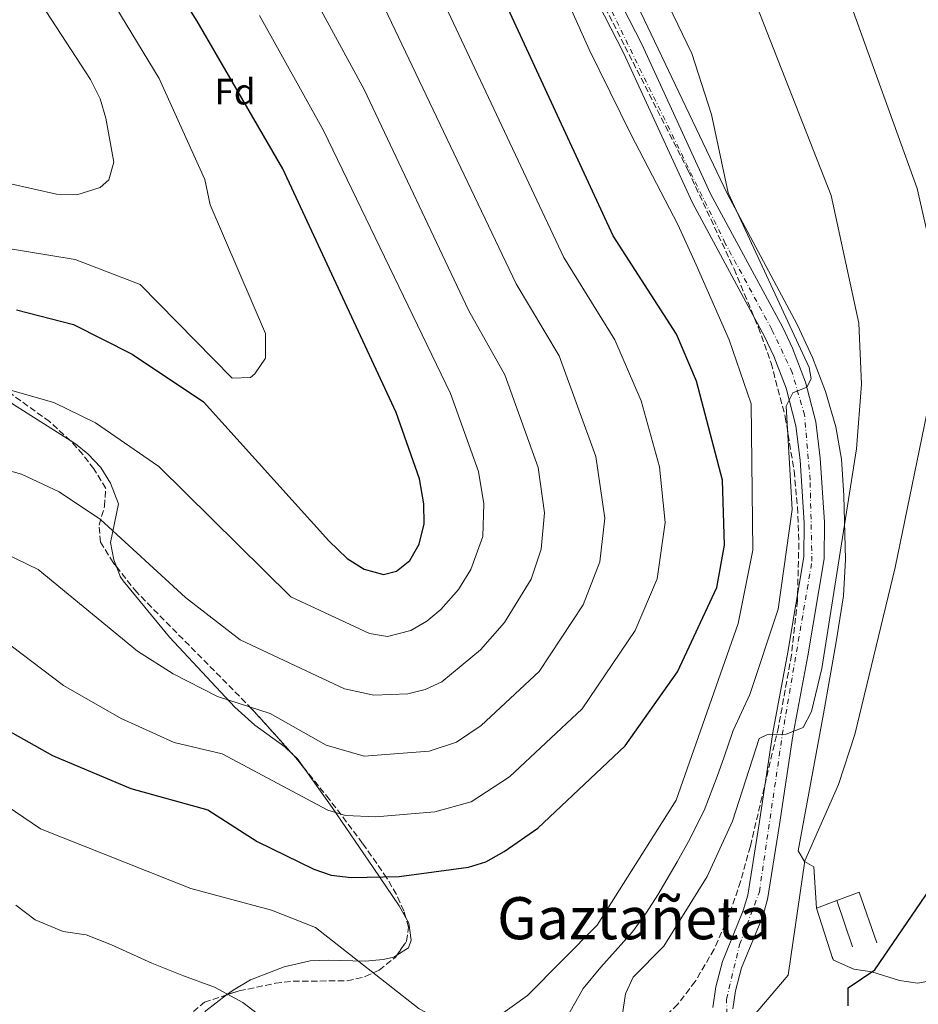
# Model space of a CAD drawing. Units: metres. Extents: x 603653 to 607088, y 4754662 to 4757028.
# Drawn here: x 604112 to 604357, y 4755825 to 4756094 of the extents above; entities that cross this region are included whole.
import ezdxf
from ezdxf.enums import TextEntityAlignment as Align

# ---------------------------------------------------------------- set-up
doc = ezdxf.new("R2010")
doc.units = ezdxf.units.M
doc.header["$MEASUREMENT"] = 0
doc.linetypes.add('DGN Style 3', pattern=[2.435890702152634, 1.739921930109024, -0.6959687720436097])
doc.linetypes.add('DGN Style 4', pattern=[2.7856150101045474, 1.391937544087219, -0.6959687720436097, 0.001739921930109024, -0.6959687720436097])
for name, color, linetype, lineweight in [('Carretera', 9, 'Continuous', 0), ('Curva de nivel directora', 30, 'Continuous', 30), ('Curva de nivel intermedia', 30, 'Continuous', 0), ('Eje de carretera', 7, 'DGN Style 4', 0), ('Etiqueta de zona arbolada', 92, 'Continuous', 0), ('Línea  de muro-pared o tapia', 1, 'Continuous', 13), ('Línea de asfalto', 7, 'Continuous', 13), ('Línea de cambio de uso (parcela vista)', 92, 'Continuous', 0), ('Texto de Área (paraje) menor', 7, 'Continuous', 0), ('Zona arbolada', 92, 'DGN Style 3', 0)]:
    doc.layers.add(name, color=color, linetype=linetype, lineweight=lineweight)
doc.styles.add('Style-Arial', font='arial.ttf')

msp = doc.modelspace()

# ---------------------------------------------------------------- linework, layer by layer
at = {"layer": 'Carretera', "color": 9, "linetype": 'Continuous', "lineweight": 0}
for points in [[(604254.2100000002, 4756140.91, 592.8999999999943), (604281.7499999999, 4756087.070000002, 593.7200000000012), (604300.5700000002, 4756046.189999999, 592.9400000000023), (604320.2699999987, 4756009.630000001, 591.3099999999977), (604322.940000002, 4756004.01, 591.070000000007), (604326.5300000017, 4755994.689999999, 590.679999999993), (604329.3000000011, 4755983.79, 590.0899999999965), (604330.5300000005, 4755973.899999999, 589.2299999999959), (604331.6700000026, 4755956.42, 588.3699999999953), (604331.5699999998, 4755946.42, 588), (604327.1599999998, 4755919.890000001, 586.4700000000012), (604323.0599999982, 4755897.980000001, 584.5099999999948), (604319.4300000005, 4755873.75, 584.0399999999936), (604316.1200000002, 4755853.250000001, 582.5399999999936), (604314.739999999, 4755848.49, 582.2200000000012), (604309.0599999994, 4755834.560000001, 581.320000000007), (604307.3899999997, 4755828.279999999, 581), (604306.660000001, 4755823.36, 580.8699999999953)], [(604301.14, 4755823.800000001, 580.8699999999953), (604301.9600000004, 4755829.399999999, 581), (604303.8099999989, 4755836.319999999, 581.320000000007), (604309.5100000009, 4755850.31, 582.2200000000012), (604310.7100000011, 4755854.46, 582.5399999999936), (604313.9600000011, 4755874.600000001, 584.0399999999936), (604317.6000000022, 4755898.9, 584.5099999999948), (604321.7100000004, 4755920.850000001, 586.4700000000012), (604326.04, 4755946.9, 588), (604326.1299999994, 4755956.270000001, 588.3699999999953), (604325.0199999985, 4755973.380000001, 589.2299999999959), (604323.8500000017, 4755982.76, 590.0899999999965), (604321.25, 4755993.01, 590.679999999993), (604317.8500000027, 4756001.820000002, 591.070000000007), (604315.3400000002, 4756007.13, 591.3099999999977), (604295.6100000002, 4756043.720000001, 592.9400000000023), (604276.7699999999, 4756084.65, 593.7200000000012), (604249.2899999983, 4756138.369999998, 592.8999999999943)]]:
    msp.add_polyline3d(points, dxfattribs=at)
at = {"layer": 'Curva de nivel directora', "color": 30, "linetype": 'Continuous', "lineweight": 30, "flags": 128}
for points, elevation in [([(604110.8600000008, 4756014.450000001), (604126.4899999994, 4756010.430000001), (604142.5299999989, 4756002.340000001), (604161.9900000006, 4755989.330000003), (604196.2000000001, 4755951.28), (604201.2699999994, 4755946.51), (604205.8899999995, 4755943.560000002), (604211.1899999992, 4755942.090000001), (604214.7399999987, 4755943.03), (604218.3899999987, 4755945.949999999), (604220.9599999991, 4755950.430000001), (604222.3399999982, 4755955.960000001), (604222.1999999997, 4755961.390000002), (604221.0399999997, 4755968.210000002), (604214.6600000004, 4755986.359999999), (604183.6899999997, 4756053.000000001), (604160.2899999997, 4756093.300000001), (604131.6900000006, 4756138.800000001)], 625.0000000000001), ([(604095.3699999988, 4755906.890000002), (604120.6899999989, 4755892.600000001), (604142.1199999999, 4755883.59), (604163.1399999995, 4755877.750000002), (604176.64, 4755869.100000001), (604192.1099999996, 4755861.550000001), (604196.8399999995, 4755859.91), (604202.329999999, 4755859.300000003), (604215.4400000006, 4755859.590000001), (604234.3799999993, 4755862.070000002), (604239.1499999991, 4755863.570000002), (604244.1799999982, 4755866.380000001), (604253.3499999992, 4755872.750000002), (604277.23, 4755895.300000003), (604291.4900000005, 4755915.53), (604302.2399999994, 4755938.58), (604304.3499999993, 4755950.12), (604303.7999999995, 4755967.930000001), (604296.7599999986, 4755994.950000001), (604291.2099999987, 4756007.800000001), (604273.9499999986, 4756034.710000004), (604236.7899999988, 4756115.119999999)], 600.0000000000002), ([(604338.1699999998, 4755824.240000002), (604338.1599999986, 4755829.100000001), (604345.4599999988, 4755834.04), (604371.9399999989, 4755872.850000001)], 575.0000000000001)]:
    msp.add_lwpolyline(points, dxfattribs=dict(at, elevation=elevation))
at = {"layer": 'Curva de nivel intermedia', "color": 30, "linetype": 'Continuous', "lineweight": 0, "flags": 128}
for points, elevation in [([(603858.5400000003, 4756093.810000001), (603872.7800000005, 4756081.449999998), (603897.2600000004, 4756067.619999999), (603910.9999999999, 4756061.820000002), (603924.5000000005, 4756059.769999999), (603933.3099999992, 4756062.029999998), (603949.0000000002, 4756061.710000002), (603983.5499999993, 4756057.970000001), (604027.35, 4756048.720000001), (604044.5800000011, 4756042.909999999), (604066.4000000008, 4756038.159999999), (604126.9200000007, 4756028.159999999), (604144.6600000013, 4756021.330000001), (604169.8099999992, 4755995.720000001), (604174.8000000004, 4755995.98), (604176.0600000012, 4755996.909999999), (604178.9199999999, 4756001.199999998), (604178.9199999999, 4756007.970000001), (604163.8200000012, 4756043.109999998), (604162.3600000016, 4756050.06), (604149.9200000007, 4756077.699999999), (604107.9100000004, 4756146.92)], 630), ([(604099.4200000013, 4755884.779999999), (604117.4099999999, 4755872.550000001), (604158.5700000008, 4755856.249999999), (604180.6100000018, 4755850.319999999), (604192.6399999994, 4755845.609999999), (604220.8899999999, 4755823.390000001), (604226.7500000005, 4755820.31), (604231.5600000008, 4755818.96), (604236.7199999995, 4755819.119999998), (604242.170000001, 4755821.019999999), (604250.5400000018, 4755827.06), (604269.5400000009, 4755846.249999999), (604291.1200000015, 4755880.439999999), (604308.12, 4755928.749999999), (604312.120000001, 4755948.75), (604311.6300000015, 4755988.750000001), (604305.63, 4756006.25), (604296.6300000012, 4756026.749999999), (604291.630000001, 4756037.75), (604278.8300000002, 4756062.310000001), (604267.3600000015, 4756085.55), (604240.3899999995, 4756145.849999998)], 595), ([(604261.0100000014, 4755820.539999997), (604265.77, 4755828.970000001), (604270.5900000014, 4755834.769999999), (604274.4800000006, 4755839.15), (604279.2500000005, 4755844.409999999), (604283.0200000012, 4755849.73), (604286.1100000002, 4755854.519999999), (604291.4800000014, 4755863.569999999), (604294.49, 4755869.169999998), (604298.8300000007, 4755877.579999999), (604302.36, 4755886.92), (604304.2900000013, 4755892.289999999), (604306.7300000021, 4755899.490000002), (604311.3000000007, 4755909.289999997), (604319.03, 4755932.659999999), (604322.87, 4755959.850000001), (604321.2100000015, 4755988.119999998), (604323.0800000001, 4755991.739999999), (604326.8600000021, 4755993.34), (604328.04, 4755995.579999999), (604327.5199999993, 4755998.680000001), (604305.3500000007, 4756046.38), (604300.82, 4756067.859999998), (604295.4900000013, 4756084.479999999), (604280.2300000017, 4756116.09)], 590.0000000000002), ([(604107.030000002, 4756114.399999999), (604131.1000000006, 4756077.369999999), (604133.7200000001, 4756072.13), (604135.3400000005, 4756066.84), (604137.4600000017, 4756054.82), (604136.1600000008, 4756049.970000001), (604133.7300000013, 4756047.869999999), (604127.3499999997, 4756045.88), (604121.810000001, 4756046.05), (604063.5599999999, 4756059.179999999), (604033.2799999999, 4756067.63), (603999.8400000016, 4756071.400000001), (603983.8199999998, 4756074.419999998), (603938.9599999997, 4756073.34), (603922.9600000003, 4756075.960000001), (603917.0599999995, 4756077.789999999), (603907.3299999997, 4756083.369999998), (603890.6799999999, 4756097.550000001)], 635), ([(604106.8300000008, 4755924.65), (604123.730000001, 4755911.76), (604139.4800000001, 4755902.789999999), (604153.9500000007, 4755896.17), (604167.0700000012, 4755893.050000002), (604195.9299999997, 4755877.66), (604200.7599999999, 4755876.24), (604209.0999999993, 4755875.829999999), (604225.2400000017, 4755877.230000001), (604235.1400000014, 4755879.989999999), (604245.630000001, 4755886.8), (604265.4600000016, 4755905.430000001), (604279.920000001, 4755926.81), (604285.9300000013, 4755940.929999999), (604288.1399999998, 4755956.279999998), (604286.6199999999, 4755971.54), (604281.6100000008, 4755989.600000001), (604274.370000001, 4756006.279999999), (604260.4800000016, 4756028.720000001), (604223.6600000015, 4756107.019999999)], 605), ([(604275.8000000016, 4755817.130000001), (604277.3400000016, 4755827.480000001), (604279.4200000003, 4755832.039999997), (604287.7799999999, 4755840.5), (604299.6700000011, 4755859.52), (604306.5399999998, 4755874.709999999), (604313.8300000009, 4755897.289999999), (604315.9100000019, 4755898.319999999), (604321.2400000006, 4755898.42), (604325.9099999999, 4755900.32), (604328.1300000016, 4755904.649999999), (604330.9500000002, 4755916.449999999), (604340.4100000017, 4755976.459999999), (604341.8400000001, 4755994.100000001), (604341.1000000001, 4756010.760000001), (604333.5300000019, 4756045.66), (604310.200000001, 4756105.179999999)], 585), ([(604103.7199999995, 4755971.939999999), (604112.2800000003, 4755969.56), (604122.5100000006, 4755964.74), (604133.8000000005, 4755957.109999999), (604157.0399999997, 4755935.849999999), (604171.9700000007, 4755924.239999998), (604200.5300000019, 4755910.850000001), (604208.5400000005, 4755909.119999998), (604217.8400000011, 4755909.48), (604222.5900000008, 4755910.649999999), (604227.1300000005, 4755912.800000002), (604237.6900000017, 4755921.519999999), (604244.2300000018, 4755928.96), (604251.5400000009, 4755940.869999998), (604254.3000000013, 4755949), (604255.1600000019, 4755959), (604253.4699999999, 4755971.31), (604244.3200000012, 4755996.690000001), (604234.4000000015, 4756014.34), (604205.8600000006, 4756074.67), (604190.7500000007, 4756102.51)], 615.0000000000002), ([(604104.9199999997, 4755949.219999999), (604116.8400000001, 4755943.439999999), (604143.9700000006, 4755921.179999999), (604153.6600000003, 4755914.909999999), (604165.7800000014, 4755908.76), (604180.240000001, 4755904.08), (604195.5300000019, 4755895.419999998), (604205.8800000006, 4755892.42), (604223.6500000004, 4755893.809999999), (604231.1600000005, 4755896.319999999), (604237.9100000008, 4755900.859999998), (604253.7000000001, 4755915.56), (604265.75, 4755933.83), (604270.2800000006, 4755945.529999999), (604271.7000000001, 4755957.46), (604269.2300000001, 4755974.390000001), (604259.1500000017, 4756001.849999999), (604247.4400000017, 4756021.529999999), (604210.530000002, 4756098.920000001)], 610), ([(604362.3400000011, 4756024.390000001), (604357.0300000003, 4756047.560000001), (604338.3100000008, 4756099.460000001)], 580.0000000000002), ([(604105.9300000002, 4755993.359999999), (604121.1200000005, 4755989.07), (604132.5100000009, 4755983.539999999), (604149.7999999999, 4755971.609999999), (604185.9000000004, 4755935.96), (604207.3700000015, 4755925.980000001), (604212.3, 4755925.17), (604218.6600000014, 4755926.839999998), (604223.0400000003, 4755929.34), (604226.8700000012, 4755932.520000001), (604231.6400000011, 4755938.01), (604235.0600000009, 4755943.449999998), (604238.320000002, 4755952.480000001), (604238.6100000005, 4755961.41), (604237.0999999995, 4755970.270000001), (604229.4900000008, 4755991.529999999), (604194.8000000009, 4756063.48), (604177.2900000004, 4756094.859999999)], 620), ([(604106.2499999997, 4755799.279999998), (604130.040000001, 4755783.76), (604161.860000001, 4755760.390000002), (604192.55, 4755743.259999999), (604230.5999999995, 4755725.819999999), (604237.2800000005, 4755724.579999999), (604243.2900000009, 4755724.539999999), (604258.3899999995, 4755726.52), (604274.6000000013, 4755731.380000001), (604285.2899999999, 4755738.079999999), (604300.3200000015, 4755755.489999999), (604304.1000000011, 4755761.949999999), (604305.9600000009, 4755767.640000001), (604307.0400000005, 4755774.350000001), (604305.7000000017, 4755789.989999999), (604312.4000000004, 4755793.42), (604308.7300000002, 4755811.619999999), (604308.8300000008, 4755817.350000001), (604321.8100000005, 4755832.609999999), (604326.3700000005, 4755863.849999999), (604335.5600000013, 4755884.67), (604339.9900000015, 4755898.409999999), (604351.0500000012, 4755944.009999999), (604360.9500000008, 4755992.289999999)], 580.0000000000002), ([(604110.7100000011, 4755851.740000002), (604116.0100000007, 4755847.680000001), (604123.6700000007, 4755844.539999999), (604129.9000000001, 4755843.649999999), (604136.8700000016, 4755840.890000002), (604147.9100000013, 4755835.88), (604156.5200000012, 4755832.42), (604165.0199999993, 4755829.3), (604172.7799999998, 4755825.150000001), (604177.8499999993, 4755821.239999999)], 590.0000000000002)]:
    msp.add_lwpolyline(points, dxfattribs=dict(at, elevation=elevation))
at = {"layer": 'Eje de carretera', "color": 7, "linetype": 'DGN Style 4', "lineweight": 0}
msp.add_polyline3d([(604285.5684571757, 4755707.717388595, 576.399000000005), (604287.3299999986, 4755712.300000001, 576.8800000000047), (604293.9299999989, 4755723.24, 577.3300000000019), (604305.1000000003, 4755741.960000002, 577.7700000000041), (604308.1499999991, 4755751.480000001, 578.6000000000059), (604309.489999998, 4755766.970000002, 579.1999999999972), (604309.66, 4755788.08, 580.2400000000052), (604305.4299999989, 4755807.600000001, 580.7100000000064), (604304.9299999982, 4755826.050000002, 580.9299999999931), (604308.4899999988, 4755840.960000001, 581.6699999999984), (604313.899999998, 4755855.400000002, 582.6600000000036), (604320.1599999988, 4755898.25, 584.8600000000006), (604328.2800000014, 4755945.710000002, 587.9400000000023), (604327.7699999996, 4755967.930000001, 588.9499999999972), (604326.2499999997, 4755985.710000001, 590.229999999996), (604322.87, 4755997.290000001, 590.8200000000071), (604317.2899999988, 4756009.110000002, 591.3500000000059), (604304.6000000018, 4756032.600000001, 592.3899999999994), (604265.219999998, 4756113.109999999, 593.3099999999978), (604236.7486366328, 4756167.229655921, 592.8564574756309)], dxfattribs=at)
at = {"layer": 'Línea  de muro-pared o tapia', "color": 1, "linetype": 'Continuous', "lineweight": 13, "extrusion": (0.008243133362112737, -0.05259002582309369, 0.9985821648398797), "elevation": -244550.7371539682, "flags": 128}
msp.add_lwpolyline([(1333501.455335195, 4598404.897026256), (1333507.866005022, 4598406.21202145), (1333510.450420755, 4598391.747074326)], dxfattribs=at)
at = {"layer": 'Línea  de muro-pared o tapia', "color": 1, "linetype": 'Continuous', "lineweight": 13, "extrusion": (-0.003661513364164196, -0.02415900283421471, 0.9997014233769704), "elevation": -116530.7194407888, "flags": 128}
msp.add_lwpolyline([(-115140.8535005461, 4791280.488860708), (-115147.298089435, 4791293.584885833), (-115142.1491015772, 4791296.449641328)], dxfattribs=at)
at = {"layer": 'Línea  de muro-pared o tapia', "color": 1, "linetype": 'Continuous', "lineweight": 13, "extrusion": (0.01539863128276467, -0.04530062459240968, 0.9988547119407083), "elevation": -205558.9404027703, "flags": 128}
msp.add_lwpolyline([(2102784.765708895, 4303403.933653101), (2102784.765708895, 4303417.309829686)], dxfattribs=at)
at = {"layer": 'Línea de asfalto', "color": 7, "linetype": 'Continuous', "lineweight": 13}
for points in [[(604306.6600000005, 4755823.36, 580.8699999999953), (604307.3899999993, 4755828.28, 581.0000000000001), (604309.0599999989, 4755834.560000001, 581.3200000000071), (604314.7399999984, 4755848.490000002, 582.2200000000012), (604316.1199999999, 4755853.250000002, 582.5399999999937), (604319.4300000002, 4755873.750000001, 584.0399999999936), (604323.0599999977, 4755897.980000002, 584.5099999999948), (604327.1599999993, 4755919.890000002, 586.4700000000012), (604331.5699999994, 4755946.420000001, 588.0000000000002), (604331.6700000021, 4755956.420000001, 588.3699999999955), (604330.53, 4755973.9, 589.229999999996), (604329.3000000007, 4755983.790000001, 590.0899999999966), (604326.5300000012, 4755994.689999999, 590.6799999999931), (604322.9400000017, 4756004.01, 591.0700000000071), (604320.2699999983, 4756009.630000002, 591.3099999999978), (604300.5699999996, 4756046.190000001, 592.9400000000024), (604281.7499999994, 4756087.070000002, 593.7200000000012), (604254.2099999997, 4756140.91, 592.8999999999943)], [(604301.1399999995, 4755823.800000001, 580.8699999999953), (604301.9599999998, 4755829.4, 581.0000000000001), (604303.8099999984, 4755836.32, 581.3200000000071), (604309.5100000004, 4755850.310000001, 582.2200000000012), (604310.7100000007, 4755854.460000001, 582.5399999999937), (604313.9600000005, 4755874.600000001, 584.0399999999936), (604317.6000000017, 4755898.9, 584.5099999999948), (604321.7100000001, 4755920.850000001, 586.4700000000012), (604326.0399999995, 4755946.900000001, 588.0000000000002), (604326.129999999, 4755956.270000001, 588.3699999999955), (604325.019999998, 4755973.380000002, 589.229999999996), (604323.8500000013, 4755982.760000001, 590.0899999999966), (604321.2499999995, 4755993.010000001, 590.6799999999931), (604317.8500000021, 4756001.820000002, 591.0700000000071), (604315.3399999996, 4756007.130000001, 591.3099999999978), (604295.6099999998, 4756043.720000001, 592.9400000000024), (604276.7699999994, 4756084.650000001, 593.7200000000012), (604249.2899999978, 4756138.369999999, 592.8999999999943)]]:
    msp.add_polyline3d(points, dxfattribs=at)
at = {"layer": 'Línea de cambio de uso (parcela vista)', "color": 92, "linetype": 'Continuous', "lineweight": 0, "extrusion": (-0.07785383630270014, -0.1838249677965733, 0.9798709922165986), "elevation": -920696.3081868583, "flags": 128}
msp.add_lwpolyline([(-1298390.538284052, 4522174.272401819), (-1298388.64622183, 4522173.557084768), (-1298385.814524137, 4522171.775304131)], dxfattribs=at)
at = {"layer": 'Línea de cambio de uso (parcela vista)', "color": 92, "linetype": 'Continuous', "lineweight": 0}
for points in [[(604329.5599999996, 4755850.92, 578.5899999999965), (604328.7800000003, 4755862.17, 579.9900000000052), (604326.25, 4755863.630000001, 581.070000000007), (604324.4699999997, 4755866.609999999, 581.7200000000012), (604331.4400000004, 4755904.02, 581.8000000000029), (604334.9199999999, 4755923.710000001, 582.1900000000023), (604336.9199999999, 4755936.26, 583.0200000000041), (604337.4400000004, 4755946.210000001, 583.8800000000047), (604337.0300000003, 4755963.710000001, 585.4900000000052), (604336.3899999997, 4755973.630000001, 586.4499999999971), (604334.8200000003, 4755982.439999999, 587.279999999999), (604331.9600000001, 4755992.08, 588.0099999999948), (604328.4000000004, 4756001.390000001, 588.4900000000052), (604324.2000000002, 4756010.460000001, 588.8099999999977), (604305.0999999996, 4756046.27, 589.2100000000064), (604281.5499999998, 4756095.680000001, 591.3999999999943), (604268.6900000004, 4756122.779999999, 591.9900000000052), (604262.4100000003, 4756135.390000001, 591.8800000000047), (604247.7100000001, 4756161.550000001, 591.320000000007), (604244.8552999999, 4756167.229699999, 591.2140999999974)], [(604048.3096000003, 4756046.4769, 630.4373999999953), (604051.7300000006, 4756042.140000001, 629.6699999999983), (604069.1500000004, 4756024.57, 626.1199999999953), (604083.4900000002, 4756010.99, 623.25), (604102.1699999999, 4755994.369999999, 619.5899999999965), (604110.0700000003, 4755988.539999999, 618.8399999999965), (604125.6929000001, 4755978.623299999, 618.7477000000072)], [(604125.6929000001, 4755978.623299999, 618.7477000000072), (604126.9900000002, 4755977.800000001, 618.7400000000052), (604130.3799999999, 4755975.07, 618.4700000000012), (604133.9100000003, 4755971.33, 617.9799999999959), (604136.6100000005, 4755967.08, 617.4199999999983), (604138.75, 4755961.439999999, 616.779999999999), (604136.5999999996, 4755950.850000001, 616.0099999999948), (604137.4600000001, 4755946.07, 614.8399999999965), (604138.1715000002, 4755944.265500001, 614.2676000000065)], [(604138.1715000002, 4755944.265500001, 614.2676000000065), (604139.25, 4755941.529999999, 613.3999999999943), (604140.0499999998, 4755940.34, 613.1399999999994), (604152.7199999997, 4755925.01, 610.4700000000012), (604170.5300000003, 4755905.880000001, 607.3800000000047), (604176.0099999999, 4755900.92, 606.7299999999959), (604184.1900000004, 4755895.02, 606.1999999999971), (604186.3211000003, 4755893.013300001, 605.9928000000073)], [(604189.7165999999, 4755888.918, 605.4943000000058), (604197.1600000003, 4755878.439999999, 604.1199999999953), (604208.4000000004, 4755862.01, 602.6699999999983), (604215.5, 4755851.59, 600.4499999999971), (604217.2992000004, 4755848.2357, 599.6340999999958)], [(604217.2992000004, 4755848.2357, 599.6340999999958), (604218.0800000001, 4755846.779999999, 599.279999999999), (604218.7699999996, 4755842.119999999, 598.0800000000017), (604218.0199999996, 4755840.09, 597.5200000000041), (604214.7998000003, 4755838.0255, 596.587400000004)], [(604214.7998000003, 4755838.0255, 596.587400000004), (604213.9800000006, 4755837.5, 596.3500000000058), (604211.1299999999, 4755836.890000001, 595.6900000000023), (604206.1399999997, 4755836.460000001, 594.8999999999943), (604196.0999999996, 4755836.730000001, 594.4700000000012), (604191.1500000004, 4755836.5, 594.1399999999994), (604184.04, 4755834.91, 592.9799999999959), (604174.8200000003, 4755831.33, 591.279999999999), (604170.0899999999, 4755828.539999999, 590.3099999999977), (604168.3054999998, 4755827.182499999, 589.9020000000019)], [(604388.7300000006, 4755826.539999999, 574.6199999999953), (604383.9900000002, 4755827.640000001, 574.679999999993), (604380.3600000005, 4755829, 574.7400000000052), (604365.5700000003, 4755831.57, 575.25), (604364.1799999997, 4755831.699999999, 575.2899999999936), (604357.1600000003, 4755830.390000001, 575.429999999993), (604352.2199999997, 4755831.109999999, 575.6000000000058), (604344.6600000003, 4755833.5, 576.3699999999953), (604339.7300000006, 4755834.25, 576.2700000000041), (604334.2000000002, 4755836.66, 576.5500000000029), (604333.7000000002, 4755837.84, 578.5200000000041)], [(604168.3054999998, 4755827.182499999, 589.9020000000019), (604162.6100000005, 4755822.850000001, 588.6000000000058), (604157.2199999997, 4755815.970000001, 586.5099999999948), (604155.0040999996, 4755816.046900001, 586.2985000000045)]]:
    msp.add_polyline3d(points, dxfattribs=at)
at = {"layer": 'Zona arbolada', "color": 92, "linetype": 'DGN Style 3', "lineweight": 0, "extrusion": (0.05019683868170687, -0.08242962591191055, 0.9953319216012242), "elevation": -361094.7991834611, "flags": 128}
msp.add_lwpolyline([(2989647.126979101, 3730301.004355127), (2989646.588002218, 3730305.053636066), (2989646.356924803, 3730306.292873528)], dxfattribs=at)
at = {"layer": 'Zona arbolada', "color": 92, "linetype": 'DGN Style 3', "lineweight": 0}
for points in [[(604236.5034999996, 4756167.229699999, 593.671100000007), (604256.2800000003, 4756127.5, 594.4600000000064), (604277.1699999999, 4756086.430000001, 594.679999999993), (604294.4199999999, 4756052.52, 594.2400000000052), (604306.9800000006, 4756025.66, 593.1699999999983), (604313.6299999999, 4756009.65, 592.2899999999936), (604317.0999999996, 4755999.9, 591.6900000000023), (604320.9699999997, 4755985.189999999, 590.6499999999943), (604323.3899999997, 4755970.4, 589.570000000007), (604324.2999999998, 4755960.52, 588.8899999999994), (604324.6900000004, 4755950.65, 588.279999999999), (604324.3099999996, 4755934.970000001, 587.5), (604322.7000000002, 4755920.16, 586.8500000000058), (604319.1200000001, 4755900.41, 586.029999999999), (604311.4400000004, 4755867.82, 584.6900000000023), (604308.7800000003, 4755858.220000001, 584.3099999999977), (604305.5700000003, 4755848.83, 583.9700000000012), (604301.5199999996, 4755839.680000001, 583.6900000000023)], [(604256.2800000003, 4756127.5, 594.4600000000064), (604277.1699999999, 4756086.430000001, 594.679999999993), (604294.4199999999, 4756052.52, 594.2400000000052), (604306.9800000006, 4756025.66, 593.1699999999983), (604313.6299999999, 4756009.65, 592.2899999999936), (604317.0999999996, 4755999.9, 591.6900000000023), (604320.9699999997, 4755985.189999999, 590.6499999999943), (604323.3899999997, 4755970.4, 589.570000000007), (604324.2999999998, 4755960.52, 588.8899999999994), (604324.6900000004, 4755950.65, 588.279999999999), (604324.3099999996, 4755934.970000001, 587.5), (604322.7000000002, 4755920.16, 586.8500000000058), (604319.1200000001, 4755900.41, 586.029999999999), (604311.4400000004, 4755867.82, 584.6900000000023), (604308.7800000003, 4755858.220000001, 584.3099999999977), (604305.5700000003, 4755848.83, 583.9700000000012), (604301.5199999996, 4755839.680000001, 583.6900000000023), (604296.3499999996, 4755830.84, 583.5), (604291.54, 4755824.609999999, 583.6300000000047)], [(604125.6929000001, 4755978.623299999, 619.3165000000008), (604125.6600000003, 4755978.66, 619.320000000007), (604119.9500000002, 4755983.880000001, 619.8399999999965), (604095.6100000005, 4756001.42, 621.8399999999965), (604087.0499999998, 4756008.350000001, 622.679999999993), (604076.3899999997, 4756018.430000001, 624.6000000000058), (604059.2400000002, 4756036.07, 628.820000000007), (604048.3300000001, 4756046.460000001, 631.1100000000006), (604048.3096000003, 4756046.4769, 631.1128000000026)], [(604157.3600000005, 4755821.08, 590.0500000000029), (604162.2300000006, 4755825.199999999, 591.779999999999), (604171.7300000006, 4755828.300000001, 593.1399999999994), (604181.6399999997, 4755830.4, 594.5500000000029), (604186.5199999996, 4755830.930000001, 595.2899999999936), (604201.29, 4755831.050000001, 597.5500000000029), (604206.2000000002, 4755832.199999999, 598.2599999999948), (604209.9600000001, 4755834, 598.7899999999936), (604214.4600000001, 4755837.539999999, 599.3399999999965), (604217.4900000002, 4755841.869999999, 599.8000000000029), (604218.0199999996, 4755845.710000001, 600.2299999999959), (604216.75, 4755850.16, 600.8300000000017), (604214.7199999997, 4755854.66, 601.4600000000064), (604212.1299999999, 4755859.130000001, 602.0800000000017), (604205.4800000006, 4755868.609999999, 603.2700000000041), (604196.4500000002, 4755880.59, 604.7299999999959), (604187.1600000003, 4755892.08, 606.1499999999943), (604175.2400000002, 4755905.34, 607.8500000000058), (604143.7599999999, 4755937.230000001, 612), (604137.3099999996, 4755945.350000001, 613.4799999999959), (604133.8499999996, 4755950.92, 614.6900000000023), (604133.4400000004, 4755955.619999999, 615.820000000007), (604134.9600000001, 4755960.75, 617.1300000000047), (604135.2599999999, 4755965.65, 618.1000000000058), (604132.0300000003, 4755970.980000001, 618.6100000000006), (604129, 4755974.939999999, 618.9700000000012), (604125.6600000003, 4755978.66, 619.320000000007), (604119.9500000002, 4755983.880000001, 619.8399999999965), (604095.6100000005, 4756001.42, 621.8399999999965)], [(604138.1715000002, 4755944.265500001, 613.2823000000062), (604137.3099999996, 4755945.350000001, 613.4799999999959), (604133.8499999996, 4755950.92, 614.6900000000023), (604133.4400000004, 4755955.619999999, 615.820000000007), (604134.9600000001, 4755960.75, 617.1300000000047), (604135.2599999999, 4755965.65, 618.1000000000058), (604132.0300000003, 4755970.980000001, 618.6100000000006), (604129, 4755974.939999999, 618.9700000000012), (604125.6929000001, 4755978.623299999, 619.3165000000008)], [(604186.3211000003, 4755893.013300001, 606.2695999999996), (604175.2400000002, 4755905.34, 607.8500000000058), (604143.7599999999, 4755937.230000001, 612), (604138.1715000002, 4755944.265500001, 613.2823000000062)], [(604217.2992000004, 4755848.2357, 600.5705000000017), (604216.75, 4755850.16, 600.8300000000017), (604214.7199999997, 4755854.66, 601.4600000000064), (604212.1299999999, 4755859.130000001, 602.0800000000017), (604205.4800000006, 4755868.609999999, 603.2700000000041), (604196.4500000002, 4755880.59, 604.7299999999959), (604189.7165999999, 4755888.918, 605.7592000000004)], [(604214.7998000003, 4755838.0255, 599.3916000000027), (604217.4900000002, 4755841.869999999, 599.8000000000029), (604218.0199999996, 4755845.710000001, 600.2299999999959), (604217.2992000004, 4755848.2357, 600.5705000000017)], [(604301.5199999996, 4755839.680000001, 583.6900000000023), (604296.3499999996, 4755830.84, 583.5), (604291.54, 4755824.609999999, 583.6300000000047), (604288, 4755821.09, 584.1199999999953), (604284.2400000002, 4755817.939999999, 584.820000000007), (604276.1799999997, 4755812.27, 586.3699999999953), (604261.2800000003, 4755802.220000001, 587.75), (604252.5899999999, 4755797.380000001, 588.2299999999959), (604247.8799999999, 4755795.76, 588.5099999999948), (604242.1399999997, 4755794.779999999, 588.9900000000052), (604237.1500000004, 4755794.529999999, 589.5599999999977), (604222.1799999997, 4755795.58, 590.8600000000006), (604205.5899999999, 4755797.24, 590.2599999999948), (604190.7800000003, 4755799.25, 589.1600000000036), (604175.9800000006, 4755801.99, 588.070000000007), (604169.1600000003, 4755803.9, 587.6600000000036), (604164.4500000002, 4755806.029999999, 587.3899999999994), (604160.0899999999, 4755808.640000001, 587.1699999999983), (604156.2599999999, 4755811.529999999, 587.0399999999936), (604154.9400000004, 4755815.91, 588), (604155.0040999996, 4755816.046900001, 588.0543000000034)], [(604168.3054999998, 4755827.182499999, 592.6497999999992), (604171.7300000006, 4755828.300000001, 593.1399999999994), (604181.6399999997, 4755830.4, 594.5500000000029), (604186.5199999996, 4755830.930000001, 595.2899999999936), (604201.29, 4755831.050000001, 597.5500000000029), (604206.2000000002, 4755832.199999999, 598.2599999999948), (604209.9600000001, 4755834, 598.7899999999936), (604214.4600000001, 4755837.539999999, 599.3399999999965), (604214.7998000003, 4755838.0255, 599.3916000000027)], [(604155.0040999996, 4755816.046900001, 588.0543000000034), (604157.3600000005, 4755821.08, 590.0500000000029), (604162.2300000006, 4755825.199999999, 591.779999999999), (604168.3054999998, 4755827.182499999, 592.6497999999992)]]:
    msp.add_polyline3d(points, dxfattribs=at)

# ---------------------------------------------------------------- texts
at = {"layer": 'Etiqueta de zona arbolada', "color": 92, "linetype": 'Continuous', "lineweight": 0, "style": 'Style-Arial'}
msp.add_text('Fd', height=7.000000000000002, dxfattribs=at).set_placement((604170.617441364, 4756074.080010002, 625.4799999999959), align=Align.MIDDLE_CENTER)
at = {"layer": 'Texto de Área (paraje) menor', "color": 7, "linetype": 'Continuous', "lineweight": 0, "style": 'Style-Arial'}
msp.add_text('Gaztañeta', height=11.5, dxfattribs=at).set_placement((604279.6502156858, 4755848.160010001, 595.9400000000023), align=Align.MIDDLE_CENTER)

doc.saveas('drawing.dxf')
